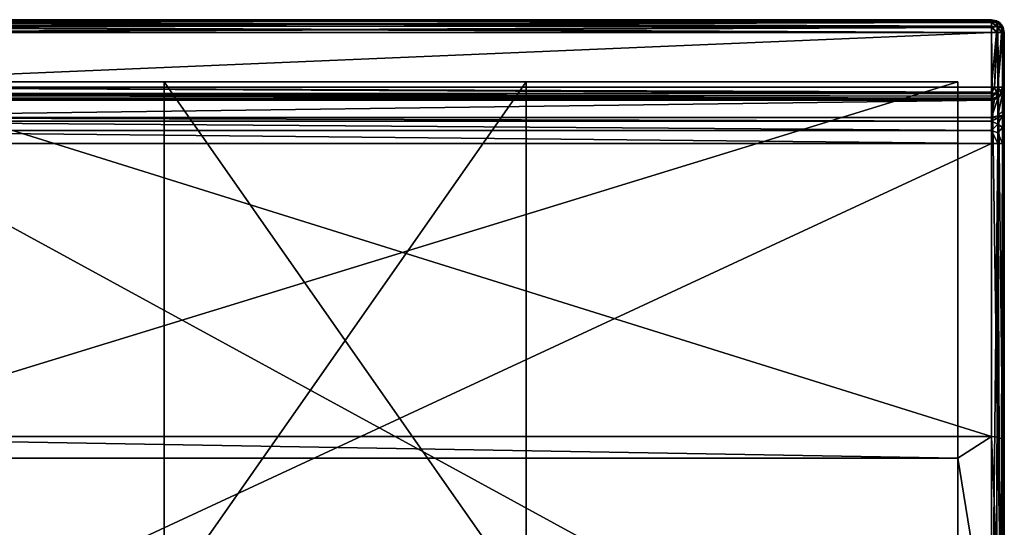
# Model space of a CAD drawing. Units: millimetres. Extents: x -53 to 53, y 30 to 109.
# Drawn here: x -13 to 26, y 89 to 109 of the extents above; entities that cross this region are included whole.
import ezdxf

# ---------------------------------------------------------------- set-up
doc = ezdxf.new("R2010")
doc.units = ezdxf.units.MM
doc.header["$LTSCALE"] = 65.185185
for name, color, linetype in [('16', 7, 'CONTINUOUS'), ('18', 7, 'CONTINUOUS'), ('19', 7, 'CONTINUOUS'), ('21', 7, 'CONTINUOUS'), ('22', 7, 'CONTINUOUS'), ('23', 7, 'CONTINUOUS'), ('24', 7, 'CONTINUOUS'), ('25', 7, 'CONTINUOUS'), ('26', 7, 'CONTINUOUS'), ('27', 7, 'CONTINUOUS'), ('29', 7, 'CONTINUOUS'), ('30', 7, 'CONTINUOUS'), ('32', 7, 'CONTINUOUS'), ('33', 7, 'CONTINUOUS'), ('34', 7, 'CONTINUOUS'), ('36', 7, 'CONTINUOUS'), ('37', 7, 'CONTINUOUS'), ('38', 7, 'CONTINUOUS'), ('39', 7, 'CONTINUOUS'), ('40', 7, 'CONTINUOUS'), ('42', 7, 'CONTINUOUS'), ('47', 7, 'CONTINUOUS'), ('48', 7, 'CONTINUOUS'), ('51', 7, 'CONTINUOUS'), ('53', 7, 'CONTINUOUS'), ('54', 7, 'CONTINUOUS'), ('55', 7, 'CONTINUOUS'), ('56', 7, 'CONTINUOUS')]:
    doc.layers.add(name, color=color, linetype=linetype)

msp = doc.modelspace()

# ---------------------------------------------------------------- linework, layer by layer
at = {"layer": '16', "color": 7, "linetype": 'Continuous'}
for points in [[(25.55, 81, -1.52), (25.55, 81, -26.52), (25.55, 108.5, 23.48), (25.55, 81, -1.52)], [(25.55, 108.5, 23.48), (25.55, 81, -26.52), (25.55, 104.215, -26.52), (25.55, 108.5, 23.48)], [(25.55, 92.658, 23.48), (25.55, 81, -1.52), (25.55, 108.5, 23.48), (25.55, 92.658, 23.48)], [(25.55, 108.5, -72.12), (25.55, 108.5, 23.48), (25.55, 106.392, -72.12), (25.55, 108.5, -72.12)], [(25.55, 106.392, -72.12), (25.55, 108.5, 23.48), (25.55, 105.715, -27.997), (25.55, 106.392, -72.12)], [(25.55, 105.715, -27.997), (25.55, 108.5, 23.48), (25.55, 105.507, -27.258), (25.55, 105.715, -27.997)], [(25.55, 105.507, -27.258), (25.55, 108.5, 23.48), (25.55, 104.957, -26.716), (25.55, 105.507, -27.258)], [(25.55, 104.957, -26.716), (25.55, 108.5, 23.48), (25.55, 104.215, -26.52), (25.55, 104.957, -26.716)]]:
    msp.add_3dface(points, dxfattribs=at)
at = {"layer": '18', "color": 7, "linetype": 'Continuous'}
for points in [[(25.05, 109, -72.12), (-24.95, 109, -72.12), (-24.95, 109, 23.48), (25.05, 109, -72.12)], [(25.05, 109, 23.48), (25.05, 109, -72.12), (-24.95, 109, 23.48), (25.05, 109, 23.48)]]:
    msp.add_3dface(points, dxfattribs=at)
at = {"layer": '19', "color": 7, "linetype": 'Continuous'}
for points in [[(-24.95, 81, -27.02), (-24.95, 104.215, -27.02), (25.05, 104.215, -27.02), (-24.95, 81, -27.02)], [(25.05, 81, -27.02), (-24.95, 81, -27.02), (25.05, 104.215, -27.02), (25.05, 81, -27.02)]]:
    msp.add_3dface(points, dxfattribs=at)
at = {"layer": '21', "color": 7, "linetype": 'Continuous'}
for points in [[(25.05, 92.891, 23.98), (25.05, 108.5, 23.98), (-24.95, 108.5, 23.98), (25.05, 92.891, 23.98)], [(-24.95, 92.891, 23.98), (25.05, 92.891, 23.98), (-24.95, 108.5, 23.98), (-24.95, 92.891, 23.98)]]:
    msp.add_3dface(points, dxfattribs=at)
at = {"layer": '22', "color": 7, "linetype": 'Continuous'}
for points in [[(25.05, 92.891, 23.98), (-24.95, 92.891, 23.98), (23.75, 92.051, 22.18), (25.05, 92.891, 23.98)], [(23.75, 92.051, 22.18), (-24.95, 92.891, 23.98), (-23.65, 92.051, 22.18), (23.75, 92.051, 22.18)], [(25.55, 81, -1.52), (25.05, 92.891, 23.98), (23.75, 92.051, 22.18), (25.55, 81, -1.52)], [(25.05, 92.891, 23.98), (25.55, 81, -1.52), (25.29, 92.862, 23.919), (25.05, 92.891, 23.98)], [(25.29, 92.862, 23.919), (25.55, 81, -1.52), (25.477, 92.779, 23.74), (25.29, 92.862, 23.919)], [(25.477, 92.779, 23.74), (25.55, 81, -1.52), (25.53, 92.722, 23.618), (25.477, 92.779, 23.74)], [(25.55, 81, -1.52), (25.55, 92.658, 23.48), (25.53, 92.722, 23.618), (25.55, 81, -1.52)], [(23.75, 81, -1.52), (25.55, 81, -1.52), (23.75, 92.051, 22.18), (23.75, 81, -1.52)]]:
    msp.add_3dface(points, dxfattribs=at)
at = {"layer": '23', "color": 7, "linetype": 'Continuous'}
for points in [[(-24.95, 106.392, -72.62), (-24.95, 108.5, -72.62), (25.05, 108.5, -72.62), (-24.95, 106.392, -72.62)], [(25.05, 106.392, -72.62), (-24.95, 106.392, -72.62), (25.05, 108.5, -72.62), (25.05, 106.392, -72.62)]]:
    msp.add_3dface(points, dxfattribs=at)
at = {"layer": '24', "color": 7, "linetype": 'Continuous'}
for points in [[(-24.95, 105.215, -28.005), (-24.95, 105.892, -72.128), (25.05, 105.892, -72.128), (-24.95, 105.215, -28.005)], [(25.05, 105.215, -28.005), (-24.95, 105.215, -28.005), (25.05, 105.892, -72.128), (25.05, 105.215, -28.005)]]:
    msp.add_3dface(points, dxfattribs=at)
at = {"layer": '25', "color": 7, "linetype": 'Continuous'}
for points in [[(23.75, 106.6, 22.18), (-23.65, 106.6, 22.18), (23.75, 106.6, -25.22), (23.75, 106.6, 22.18)], [(23.75, 106.6, -25.22), (-23.65, 106.6, 22.18), (-23.15, 106.6, -25.22), (23.75, 106.6, -25.22)]]:
    msp.add_3dface(points, dxfattribs=at)
at = {"layer": '26', "color": 7, "linetype": 'Continuous'}
for points in [[(23.75, 81, -25.22), (23.75, 81, -1.52), (23.75, 106.6, -25.22), (23.75, 81, -25.22)], [(23.75, 81, -1.52), (23.75, 92.051, 22.18), (23.75, 106.6, -25.22), (23.75, 81, -1.52)], [(23.75, 92.051, 22.18), (23.75, 106.6, 22.18), (23.75, 106.6, -25.22), (23.75, 92.051, 22.18)]]:
    msp.add_3dface(points, dxfattribs=at)
at = {"layer": '27', "color": 7, "linetype": 'Continuous'}
for points in [[(23.75, 92.051, 22.18), (-23.65, 92.051, 22.18), (23.75, 106.6, 22.18), (23.75, 92.051, 22.18)], [(-23.65, 92.051, 22.18), (-23.65, 106.6, 22.18), (23.75, 106.6, 22.18), (-23.65, 92.051, 22.18)]]:
    msp.add_3dface(points, dxfattribs=at)
at = {"layer": '29', "color": 7, "linetype": 'Continuous'}
for points in [[(-23.15, 81, -25.22), (23.75, 81, -25.22), (-23.15, 106.6, -25.22), (-23.15, 81, -25.22)], [(23.75, 81, -25.22), (23.75, 106.6, -25.22), (-23.15, 106.6, -25.22), (23.75, 81, -25.22)]]:
    msp.add_3dface(points, dxfattribs=at)
at = {"layer": '30', "color": 7, "linetype": 'Continuous'}
for points in [[(-24.95, 105.215, -28.005), (25.05, 105.215, -28.005), (25.05, 105.076, -27.511), (-24.95, 105.215, -28.005)], [(-24.95, 105.076, -27.511), (-24.95, 105.215, -28.005), (25.05, 105.076, -27.511), (-24.95, 105.076, -27.511)], [(-24.95, 104.711, -27.151), (-24.95, 105.076, -27.511), (25.05, 104.711, -27.151), (-24.95, 104.711, -27.151)], [(25.05, 104.711, -27.151), (-24.95, 105.076, -27.511), (25.05, 105.076, -27.511), (25.05, 104.711, -27.151)], [(25.05, 104.215, -27.02), (-24.95, 104.215, -27.02), (-24.95, 104.711, -27.151), (25.05, 104.215, -27.02)], [(25.05, 104.215, -27.02), (-24.95, 104.711, -27.151), (25.05, 104.711, -27.151), (25.05, 104.215, -27.02)]]:
    msp.add_3dface(points, dxfattribs=at)
at = {"layer": '32', "color": 7, "linetype": 'Continuous'}
for points in [[(25.05, 109, 23.48), (-24.95, 109, 23.48), (-24.95, 108.933, 23.73), (25.05, 109, 23.48)], [(25.05, 108.932, 23.731), (25.05, 109, 23.48), (-24.95, 108.933, 23.73), (25.05, 108.932, 23.731)], [(-24.95, 108.75, 23.913), (25.05, 108.932, 23.731), (-24.95, 108.933, 23.73), (-24.95, 108.75, 23.913)], [(25.05, 108.894, 23.788), (25.05, 108.932, 23.731), (-24.95, 108.75, 23.913), (25.05, 108.894, 23.788)], [(25.05, 108.747, 23.915), (25.05, 108.894, 23.788), (-24.95, 108.75, 23.913), (25.05, 108.747, 23.915)], [(-24.95, 108.5, 23.98), (25.05, 108.747, 23.915), (-24.95, 108.75, 23.913), (-24.95, 108.5, 23.98)], [(25.05, 108.747, 23.915), (-24.95, 108.5, 23.98), (25.05, 108.694, 23.941), (25.05, 108.747, 23.915)], [(-24.95, 108.5, 23.98), (25.05, 108.5, 23.98), (25.05, 108.694, 23.941), (-24.95, 108.5, 23.98)]]:
    msp.add_3dface(points, dxfattribs=at)
at = {"layer": '33', "color": 7, "linetype": 'Continuous'}
for points in [[(25.05, 109, -72.12), (25.05, 109, 23.48), (25.301, 108.932, 23.48), (25.05, 109, -72.12)], [(25.05, 109, -72.12), (25.301, 108.932, 23.48), (25.244, 108.961, -72.12), (25.05, 109, -72.12)], [(25.244, 108.961, -72.12), (25.301, 108.932, 23.48), (25.297, 108.935, -72.12), (25.244, 108.961, -72.12)], [(25.301, 108.932, 23.48), (25.358, 108.894, 23.48), (25.297, 108.935, -72.12), (25.301, 108.932, 23.48)], [(25.297, 108.935, -72.12), (25.358, 108.894, 23.48), (25.444, 108.808, -72.12), (25.297, 108.935, -72.12)], [(25.358, 108.894, 23.48), (25.485, 108.747, 23.48), (25.444, 108.808, -72.12), (25.358, 108.894, 23.48)], [(25.444, 108.808, -72.12), (25.485, 108.747, 23.48), (25.482, 108.751, -72.12), (25.444, 108.808, -72.12)], [(25.55, 108.5, 23.48), (25.55, 108.5, -72.12), (25.482, 108.751, -72.12), (25.55, 108.5, 23.48)], [(25.511, 108.694, 23.48), (25.55, 108.5, 23.48), (25.482, 108.751, -72.12), (25.511, 108.694, 23.48)], [(25.485, 108.747, 23.48), (25.511, 108.694, 23.48), (25.482, 108.751, -72.12), (25.485, 108.747, 23.48)]]:
    msp.add_3dface(points, dxfattribs=at)
at = {"layer": '34', "color": 7, "linetype": 'Continuous'}
for points in [[(-24.95, 109, -72.12), (25.05, 109, -72.12), (25.05, 108.933, -72.37), (-24.95, 109, -72.12)], [(-24.95, 109, -72.12), (25.05, 108.933, -72.37), (-24.95, 108.932, -72.371), (-24.95, 109, -72.12)], [(25.05, 108.933, -72.37), (25.05, 108.75, -72.553), (-24.95, 108.932, -72.371), (25.05, 108.933, -72.37)], [(-24.95, 108.932, -72.371), (25.05, 108.75, -72.553), (-24.95, 108.894, -72.428), (-24.95, 108.932, -72.371)], [(-24.95, 108.894, -72.428), (25.05, 108.75, -72.553), (-24.95, 108.747, -72.555), (-24.95, 108.894, -72.428)], [(25.05, 108.75, -72.553), (25.05, 108.5, -72.62), (-24.95, 108.747, -72.555), (25.05, 108.75, -72.553)], [(-24.95, 108.747, -72.555), (25.05, 108.5, -72.62), (-24.95, 108.694, -72.581), (-24.95, 108.747, -72.555)], [(25.05, 108.5, -72.62), (-24.95, 108.5, -72.62), (-24.95, 108.694, -72.581), (25.05, 108.5, -72.62)]]:
    msp.add_3dface(points, dxfattribs=at)
at = {"layer": '36', "color": 7, "linetype": 'Continuous'}
for points in [[(-24.95, 106.392, -72.62), (25.05, 106.392, -72.62), (25.05, 106.203, -72.583), (-24.95, 106.392, -72.62)], [(25.05, 106.145, -72.554), (-24.95, 106.392, -72.62), (25.05, 106.203, -72.583), (25.05, 106.145, -72.554)], [(-24.95, 106.392, -72.62), (25.05, 106.145, -72.554), (-24.95, 106.144, -72.554), (-24.95, 106.392, -72.62)], [(25.05, 106.145, -72.554), (25.05, 106.042, -72.476), (-24.95, 106.144, -72.554), (25.05, 106.145, -72.554)], [(-24.95, 106.144, -72.554), (25.05, 106.042, -72.476), (-24.95, 106.087, -72.516), (-24.95, 106.144, -72.554)], [(25.05, 106.042, -72.476), (25.05, 105.962, -72.374), (-24.95, 106.087, -72.516), (25.05, 106.042, -72.476)], [(-24.95, 106.087, -72.516), (25.05, 105.962, -72.374), (-24.95, 105.96, -72.372), (-24.95, 106.087, -72.516)], [(25.05, 105.962, -72.374), (25.05, 105.933, -72.317), (-24.95, 105.96, -72.372), (25.05, 105.962, -72.374)], [(-24.95, 105.96, -72.372), (25.05, 105.933, -72.317), (-24.95, 105.934, -72.32), (-24.95, 105.96, -72.372)], [(25.05, 105.892, -72.128), (-24.95, 105.892, -72.128), (-24.95, 105.934, -72.32), (25.05, 105.892, -72.128)], [(25.05, 105.933, -72.317), (25.05, 105.892, -72.128), (-24.95, 105.934, -72.32), (25.05, 105.933, -72.317)]]:
    msp.add_3dface(points, dxfattribs=at)
at = {"layer": '37', "color": 7, "linetype": 'Continuous'}
for points in [[(25.55, 106.392, -72.12), (25.55, 105.715, -27.997), (25.483, 105.465, -28.001), (25.55, 106.392, -72.12)], [(25.55, 106.392, -72.12), (25.483, 105.465, -28.001), (25.514, 106.207, -72.123), (25.55, 106.392, -72.12)], [(25.3, 105.282, -28.004), (25.05, 105.215, -28.005), (25.297, 105.958, -72.127), (25.3, 105.282, -28.004)], [(25.297, 105.958, -72.127), (25.05, 105.215, -28.005), (25.177, 105.909, -72.127), (25.297, 105.958, -72.127)], [(25.05, 105.215, -28.005), (25.05, 105.892, -72.128), (25.177, 105.909, -72.127), (25.05, 105.215, -28.005)], [(25.482, 106.141, -72.124), (25.3, 105.282, -28.004), (25.297, 105.958, -72.127), (25.482, 106.141, -72.124)], [(25.483, 105.465, -28.001), (25.3, 105.282, -28.004), (25.482, 106.141, -72.124), (25.483, 105.465, -28.001)], [(25.514, 106.207, -72.123), (25.483, 105.465, -28.001), (25.482, 106.141, -72.124), (25.514, 106.207, -72.123)]]:
    msp.add_3dface(points, dxfattribs=at)
at = {"layer": '38', "color": 7, "linetype": 'Continuous'}
for points in [[(25.55, 105.715, -27.997), (25.55, 105.507, -27.258), (25.483, 105.465, -28.001), (25.55, 105.715, -27.997)], [(25.05, 105.215, -28.005), (25.3, 105.282, -28.004), (25.3, 105.196, -27.6), (25.05, 105.215, -28.005)], [(25.05, 105.076, -27.511), (25.05, 105.215, -28.005), (25.3, 105.196, -27.6), (25.05, 105.076, -27.511)], [(25.05, 105.076, -27.511), (25.3, 105.196, -27.6), (25.3, 104.964, -27.26), (25.05, 105.076, -27.511)], [(25.3, 105.282, -28.004), (25.483, 105.465, -28.001), (25.483, 105.292, -27.384), (25.3, 105.282, -28.004)], [(25.3, 105.282, -28.004), (25.483, 105.292, -27.384), (25.3, 105.196, -27.6), (25.3, 105.282, -28.004)], [(25.483, 105.292, -27.384), (25.483, 104.835, -26.934), (25.3, 104.964, -27.26), (25.483, 105.292, -27.384)], [(25.3, 105.196, -27.6), (25.483, 105.292, -27.384), (25.3, 104.964, -27.26), (25.3, 105.196, -27.6)], [(25.55, 105.507, -27.258), (25.55, 104.957, -26.716), (25.483, 105.292, -27.384), (25.55, 105.507, -27.258)], [(25.483, 105.465, -28.001), (25.55, 105.507, -27.258), (25.483, 105.292, -27.384), (25.483, 105.465, -28.001)], [(25.483, 105.292, -27.384), (25.55, 104.957, -26.716), (25.483, 104.835, -26.934), (25.483, 105.292, -27.384)], [(25.05, 104.711, -27.151), (25.05, 105.076, -27.511), (25.3, 104.964, -27.26), (25.05, 104.711, -27.151)], [(25.05, 104.711, -27.151), (25.3, 104.964, -27.26), (25.3, 104.62, -27.033), (25.05, 104.711, -27.151)], [(25.3, 104.964, -27.26), (25.483, 104.835, -26.934), (25.3, 104.62, -27.033), (25.3, 104.964, -27.26)], [(25.483, 104.835, -26.934), (25.483, 104.215, -26.77), (25.3, 104.62, -27.033), (25.483, 104.835, -26.934)], [(25.55, 104.957, -26.716), (25.55, 104.215, -26.52), (25.483, 104.835, -26.934), (25.55, 104.957, -26.716)], [(25.483, 104.835, -26.934), (25.55, 104.215, -26.52), (25.483, 104.215, -26.77), (25.483, 104.835, -26.934)], [(25.05, 104.215, -27.02), (25.05, 104.711, -27.151), (25.3, 104.215, -26.953), (25.05, 104.215, -27.02)], [(25.05, 104.711, -27.151), (25.3, 104.62, -27.033), (25.3, 104.215, -26.953), (25.05, 104.711, -27.151)], [(25.3, 104.62, -27.033), (25.483, 104.215, -26.77), (25.3, 104.215, -26.953), (25.3, 104.62, -27.033)]]:
    msp.add_3dface(points, dxfattribs=at)
at = {"layer": '39', "color": 7, "linetype": 'Continuous'}
for points in [[(25.05, 81, -27.02), (25.05, 104.215, -27.02), (25.3, 104.215, -26.953), (25.05, 81, -27.02)], [(25.241, 81, -26.982), (25.05, 81, -27.02), (25.3, 104.215, -26.953), (25.241, 81, -26.982)], [(25.404, 81, -26.874), (25.241, 81, -26.982), (25.3, 104.215, -26.953), (25.404, 81, -26.874)], [(25.483, 104.215, -26.77), (25.404, 81, -26.874), (25.3, 104.215, -26.953), (25.483, 104.215, -26.77)], [(25.512, 81, -26.711), (25.404, 81, -26.874), (25.483, 104.215, -26.77), (25.512, 81, -26.711)], [(25.55, 104.215, -26.52), (25.512, 81, -26.711), (25.483, 104.215, -26.77), (25.55, 104.215, -26.52)], [(25.55, 104.215, -26.52), (25.55, 81, -26.52), (25.512, 81, -26.711), (25.55, 104.215, -26.52)]]:
    msp.add_3dface(points, dxfattribs=at)
at = {"layer": '40', "color": 7, "linetype": 'Continuous'}
for points in [[(25.05, 108.5, 23.98), (25.05, 92.891, 23.98), (25.29, 92.862, 23.919), (25.05, 108.5, 23.98)], [(25.05, 108.5, 23.98), (25.29, 92.862, 23.919), (25.3, 108.5, 23.913), (25.05, 108.5, 23.98)], [(25.29, 92.862, 23.919), (25.477, 92.779, 23.74), (25.3, 108.5, 23.913), (25.29, 92.862, 23.919)], [(25.3, 108.5, 23.913), (25.477, 92.779, 23.74), (25.483, 108.5, 23.73), (25.3, 108.5, 23.913)], [(25.477, 92.779, 23.74), (25.53, 92.722, 23.618), (25.483, 108.5, 23.73), (25.477, 92.779, 23.74)], [(25.55, 92.658, 23.48), (25.55, 108.5, 23.48), (25.483, 108.5, 23.73), (25.55, 92.658, 23.48)], [(25.53, 92.722, 23.618), (25.55, 92.658, 23.48), (25.483, 108.5, 23.73), (25.53, 92.722, 23.618)]]:
    msp.add_3dface(points, dxfattribs=at)
at = {"layer": '42', "color": 7, "linetype": 'Continuous'}
for points in [[(25.05, 106.392, -72.62), (25.05, 108.5, -72.62), (25.244, 108.5, -72.581), (25.05, 106.392, -72.62)], [(25.05, 106.392, -72.62), (25.244, 108.5, -72.581), (25.177, 106.392, -72.604), (25.05, 106.392, -72.62)], [(25.244, 108.5, -72.581), (25.297, 108.5, -72.555), (25.177, 106.392, -72.604), (25.244, 108.5, -72.581)], [(25.177, 106.392, -72.604), (25.297, 108.5, -72.555), (25.297, 106.392, -72.554), (25.177, 106.392, -72.604)], [(25.444, 108.5, -72.428), (25.482, 108.5, -72.371), (25.297, 106.392, -72.554), (25.444, 108.5, -72.428)], [(25.297, 106.392, -72.554), (25.482, 108.5, -72.371), (25.482, 106.392, -72.371), (25.297, 106.392, -72.554)], [(25.297, 108.5, -72.555), (25.444, 108.5, -72.428), (25.297, 106.392, -72.554), (25.297, 108.5, -72.555)], [(25.482, 108.5, -72.371), (25.55, 108.5, -72.12), (25.482, 106.392, -72.371), (25.482, 108.5, -72.371)], [(25.482, 106.392, -72.371), (25.55, 108.5, -72.12), (25.515, 106.392, -72.305), (25.482, 106.392, -72.371)], [(25.55, 108.5, -72.12), (25.55, 106.392, -72.12), (25.515, 106.392, -72.305), (25.55, 108.5, -72.12)]]:
    msp.add_3dface(points, dxfattribs=at)
at = {"layer": '47', "color": 7, "linetype": 'Continuous'}
for points in [[(25.05, 109, 23.48), (25.05, 108.932, 23.731), (25.227, 108.933, 23.657), (25.05, 109, 23.48)], [(25.05, 109, 23.48), (25.358, 108.894, 23.48), (25.301, 108.932, 23.48), (25.05, 109, 23.48)], [(25.358, 108.894, 23.48), (25.05, 109, 23.48), (25.227, 108.933, 23.657), (25.358, 108.894, 23.48)], [(25.05, 108.932, 23.731), (25.05, 108.894, 23.788), (25.227, 108.933, 23.657), (25.05, 108.932, 23.731)], [(25.227, 108.933, 23.657), (25.05, 108.894, 23.788), (25.268, 108.743, 23.859), (25.227, 108.933, 23.657)], [(25.05, 108.894, 23.788), (25.05, 108.747, 23.915), (25.268, 108.743, 23.859), (25.05, 108.894, 23.788)], [(25.05, 108.747, 23.915), (25.05, 108.694, 23.941), (25.268, 108.743, 23.859), (25.05, 108.747, 23.915)], [(25.05, 108.694, 23.941), (25.3, 108.5, 23.913), (25.268, 108.743, 23.859), (25.05, 108.694, 23.941)], [(25.05, 108.694, 23.941), (25.05, 108.5, 23.98), (25.3, 108.5, 23.913), (25.05, 108.694, 23.941)], [(25.358, 108.894, 23.48), (25.227, 108.933, 23.657), (25.429, 108.743, 23.698), (25.358, 108.894, 23.48)], [(25.429, 108.743, 23.698), (25.227, 108.933, 23.657), (25.268, 108.743, 23.859), (25.429, 108.743, 23.698)], [(25.3, 108.5, 23.913), (25.483, 108.5, 23.73), (25.268, 108.743, 23.859), (25.3, 108.5, 23.913)], [(25.483, 108.5, 23.73), (25.429, 108.743, 23.698), (25.268, 108.743, 23.859), (25.483, 108.5, 23.73)], [(25.511, 108.694, 23.48), (25.485, 108.747, 23.48), (25.358, 108.894, 23.48), (25.511, 108.694, 23.48)], [(25.511, 108.694, 23.48), (25.358, 108.894, 23.48), (25.429, 108.743, 23.698), (25.511, 108.694, 23.48)], [(25.483, 108.5, 23.73), (25.511, 108.694, 23.48), (25.429, 108.743, 23.698), (25.483, 108.5, 23.73)], [(25.55, 108.5, 23.48), (25.511, 108.694, 23.48), (25.483, 108.5, 23.73), (25.55, 108.5, 23.48)]]:
    msp.add_3dface(points, dxfattribs=at)
at = {"layer": '48', "color": 7, "linetype": 'Continuous'}
for points in [[(25.05, 109, -72.12), (25.244, 108.961, -72.12), (25.05, 108.933, -72.37), (25.05, 109, -72.12)], [(25.05, 108.933, -72.37), (25.244, 108.961, -72.12), (25.293, 108.879, -72.338), (25.05, 108.933, -72.37)], [(25.244, 108.961, -72.12), (25.297, 108.935, -72.12), (25.444, 108.808, -72.12), (25.244, 108.961, -72.12)], [(25.244, 108.961, -72.12), (25.444, 108.808, -72.12), (25.293, 108.879, -72.338), (25.244, 108.961, -72.12)], [(25.05, 108.75, -72.553), (25.05, 108.933, -72.37), (25.293, 108.718, -72.499), (25.05, 108.75, -72.553)], [(25.293, 108.718, -72.499), (25.05, 108.933, -72.37), (25.293, 108.879, -72.338), (25.293, 108.718, -72.499)], [(25.05, 108.5, -72.62), (25.05, 108.75, -72.553), (25.244, 108.5, -72.581), (25.05, 108.5, -72.62)], [(25.244, 108.5, -72.581), (25.05, 108.75, -72.553), (25.293, 108.718, -72.499), (25.244, 108.5, -72.581)], [(25.297, 108.5, -72.555), (25.244, 108.5, -72.581), (25.293, 108.718, -72.499), (25.297, 108.5, -72.555)], [(25.293, 108.879, -72.338), (25.444, 108.808, -72.12), (25.483, 108.677, -72.297), (25.293, 108.879, -72.338)], [(25.293, 108.718, -72.499), (25.293, 108.879, -72.338), (25.483, 108.677, -72.297), (25.293, 108.718, -72.499)], [(25.444, 108.5, -72.428), (25.297, 108.5, -72.555), (25.293, 108.718, -72.499), (25.444, 108.5, -72.428)], [(25.444, 108.5, -72.428), (25.293, 108.718, -72.499), (25.483, 108.677, -72.297), (25.444, 108.5, -72.428)], [(25.55, 108.5, -72.12), (25.444, 108.808, -72.12), (25.482, 108.751, -72.12), (25.55, 108.5, -72.12)], [(25.444, 108.808, -72.12), (25.55, 108.5, -72.12), (25.483, 108.677, -72.297), (25.444, 108.808, -72.12)], [(25.482, 108.5, -72.371), (25.444, 108.5, -72.428), (25.483, 108.677, -72.297), (25.482, 108.5, -72.371)], [(25.55, 108.5, -72.12), (25.482, 108.5, -72.371), (25.483, 108.677, -72.297), (25.55, 108.5, -72.12)]]:
    msp.add_3dface(points, dxfattribs=at)
at = {"layer": '51', "color": 7, "linetype": 'Continuous'}
for points in [[(25.05, 106.203, -72.583), (25.05, 106.392, -72.62), (25.177, 106.392, -72.604), (25.05, 106.203, -72.583)], [(25.05, 106.145, -72.554), (25.05, 106.203, -72.583), (25.177, 106.392, -72.604), (25.05, 106.145, -72.554)], [(25.05, 106.145, -72.554), (25.177, 106.392, -72.604), (25.251, 106.175, -72.523), (25.05, 106.145, -72.554)], [(25.177, 106.392, -72.604), (25.297, 106.392, -72.554), (25.251, 106.175, -72.523), (25.177, 106.392, -72.604)], [(25.251, 106.175, -72.523), (25.297, 106.392, -72.554), (25.416, 106.262, -72.435), (25.251, 106.175, -72.523)], [(25.297, 106.392, -72.554), (25.482, 106.392, -72.371), (25.416, 106.262, -72.435), (25.297, 106.392, -72.554)], [(25.515, 106.392, -72.305), (25.514, 106.207, -72.123), (25.416, 106.262, -72.435), (25.515, 106.392, -72.305)], [(25.482, 106.392, -72.371), (25.515, 106.392, -72.305), (25.416, 106.262, -72.435), (25.482, 106.392, -72.371)], [(25.55, 106.392, -72.12), (25.514, 106.207, -72.123), (25.515, 106.392, -72.305), (25.55, 106.392, -72.12)], [(25.05, 105.962, -72.374), (25.05, 106.042, -72.476), (25.251, 106.175, -72.523), (25.05, 105.962, -72.374)], [(25.05, 105.962, -72.374), (25.251, 106.175, -72.523), (25.251, 105.993, -72.343), (25.05, 105.962, -72.374)], [(25.05, 106.042, -72.476), (25.05, 106.145, -72.554), (25.251, 106.175, -72.523), (25.05, 106.042, -72.476)], [(25.05, 105.892, -72.128), (25.05, 105.933, -72.317), (25.251, 105.993, -72.343), (25.05, 105.892, -72.128)], [(25.177, 105.909, -72.127), (25.05, 105.892, -72.128), (25.251, 105.993, -72.343), (25.177, 105.909, -72.127)], [(25.05, 105.933, -72.317), (25.05, 105.962, -72.374), (25.251, 105.993, -72.343), (25.05, 105.933, -72.317)], [(25.297, 105.958, -72.127), (25.177, 105.909, -72.127), (25.251, 105.993, -72.343), (25.297, 105.958, -72.127)], [(25.251, 106.175, -72.523), (25.416, 106.262, -72.435), (25.416, 106.079, -72.255), (25.251, 106.175, -72.523)], [(25.251, 105.993, -72.343), (25.251, 106.175, -72.523), (25.416, 106.079, -72.255), (25.251, 105.993, -72.343)], [(25.297, 105.958, -72.127), (25.251, 105.993, -72.343), (25.416, 106.079, -72.255), (25.297, 105.958, -72.127)], [(25.482, 106.141, -72.124), (25.297, 105.958, -72.127), (25.416, 106.079, -72.255), (25.482, 106.141, -72.124)], [(25.416, 106.262, -72.435), (25.514, 106.207, -72.123), (25.416, 106.079, -72.255), (25.416, 106.262, -72.435)], [(25.514, 106.207, -72.123), (25.482, 106.141, -72.124), (25.416, 106.079, -72.255), (25.514, 106.207, -72.123)]]:
    msp.add_3dface(points, dxfattribs=at)
at = {"layer": '53', "color": 7, "linetype": 'Continuous'}
for points in [[(7.05, 86.6, -8.52), (7.05, 106.6, -8.52), (7.05, 86.6, 5.48), (7.05, 86.6, -8.52)], [(7.05, 86.6, 5.48), (7.05, 106.6, -8.52), (7.05, 106.6, 5.48), (7.05, 86.6, 5.48)]]:
    msp.add_3dface(points, dxfattribs=at)
at = {"layer": '54', "color": 7, "linetype": 'Continuous'}
for points in [[(7.05, 86.6, 5.48), (7.05, 106.6, 5.48), (-6.95, 86.6, 5.48), (7.05, 86.6, 5.48)], [(-6.95, 86.6, 5.48), (7.05, 106.6, 5.48), (-6.95, 106.6, 5.48), (-6.95, 86.6, 5.48)]]:
    msp.add_3dface(points, dxfattribs=at)
at = {"layer": '55', "color": 7, "linetype": 'Continuous'}
for points in [[(-6.95, 86.6, 5.48), (-6.95, 106.6, 5.48), (-6.95, 86.6, -8.52), (-6.95, 86.6, 5.48)], [(-6.95, 86.6, -8.52), (-6.95, 106.6, 5.48), (-6.95, 106.6, -8.52), (-6.95, 86.6, -8.52)]]:
    msp.add_3dface(points, dxfattribs=at)
at = {"layer": '56', "color": 7, "linetype": 'Continuous'}
for points in [[(7.05, 106.6, -8.52), (7.05, 86.6, -8.52), (-6.95, 106.6, -8.52), (7.05, 106.6, -8.52)], [(7.05, 86.6, -8.52), (-6.95, 86.6, -8.52), (-6.95, 106.6, -8.52), (7.05, 86.6, -8.52)]]:
    msp.add_3dface(points, dxfattribs=at)

doc.saveas('drawing.dxf')
